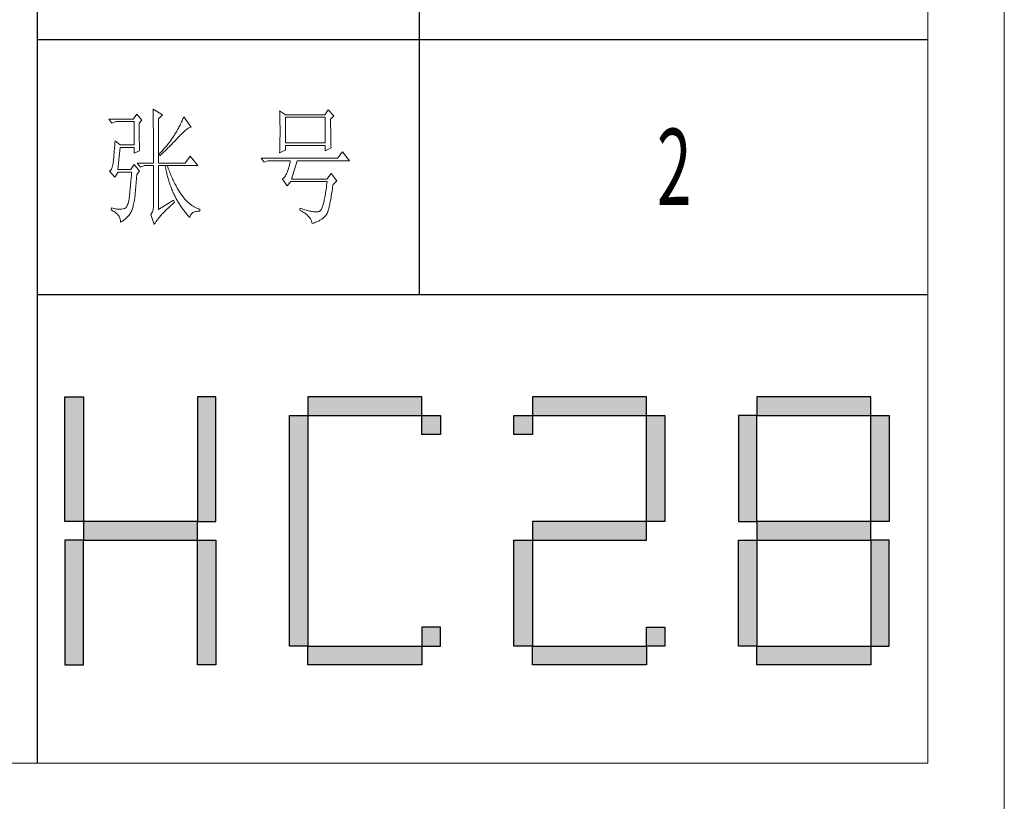
# Model space of a CAD drawing. Units: millimetres. Extents: x 8592 to 13492, y -79431 to -15485.
# Drawn here: x 12876 to 13360, y -58043 to -57658 of the extents above; entities that cross this region are included whole.
import ezdxf

# ---------------------------------------------------------------- set-up
doc = ezdxf.new("R2010")
doc.units = ezdxf.units.MM
doc.layers.add('打印框', color=1, linetype='Continuous', lineweight=13)
doc.layers.add('轮廓线', color=7, linetype='Continuous', lineweight=25)
doc.styles.add('宋体', font='txt', dxfattribs={"width": 0.6})

# ---------------------------------------------------------------- blocks, each defined once
blk = doc.blocks.new('标')
h = blk.add_hatch(color=256)
h.paths.add_polyline_path([(6023.578, 3542.383), (6024.298, 3542.383), (6024.298, 3547.135), (6023.578, 3547.135)])
h.paths.add_polyline_path([(6024.298, 3541.663), (6023.578, 3541.663), (6023.578, 3536.911), (6024.298, 3536.911)])
h.paths.add_polyline_path([(6028.762, 3541.663), (6028.762, 3542.383), (6024.298, 3542.383), (6024.298, 3541.663)])
h.paths.add_polyline_path([(6028.762, 3542.383), (6029.482, 3542.383), (6029.482, 3547.135), (6028.762, 3547.135)])
h.paths.add_polyline_path([(6028.762, 3536.911), (6029.482, 3536.911), (6029.482, 3541.663), (6028.762, 3541.663)])
h.paths.add_polyline_path([(6033.082, 3546.415), (6032.362, 3546.415), (6032.362, 3537.631), (6033.082, 3537.631)])
h.paths.add_polyline_path([(6037.546, 3546.415), (6037.546, 3547.135), (6033.082, 3547.135), (6033.082, 3546.415)])
h.paths.add_polyline_path([(6037.546, 3536.911), (6037.546, 3537.631), (6033.082, 3537.631), (6033.082, 3536.911)])
h.paths.add_polyline_path([(6037.546, 3537.631), (6038.266, 3537.631), (6038.266, 3538.351), (6037.546, 3538.351)])
h.paths.add_polyline_path([(6038.266, 3546.415), (6037.546, 3546.415), (6037.546, 3545.695), (6038.266, 3545.695)])
h.paths.add_polyline_path([(6041.146, 3546.415), (6041.146, 3545.695), (6041.866, 3545.695), (6041.866, 3546.415)])
h.paths.add_polyline_path([(6046.33, 3546.415), (6046.33, 3547.135), (6041.866, 3547.135), (6041.866, 3546.415)])
h.paths.add_polyline_path([(6046.33, 3542.383), (6047.05, 3542.383), (6047.05, 3546.415), (6046.33, 3546.415)])
h.paths.add_polyline_path([(6046.33, 3541.663), (6046.33, 3542.383), (6041.866, 3542.383), (6041.866, 3541.663)])
h.paths.add_polyline_path([(6041.866, 3541.663), (6041.146, 3541.663), (6041.146, 3537.631), (6041.866, 3537.631)])
h.paths.add_polyline_path([(6041.866, 3537.631), (6041.866, 3536.911), (6046.33, 3536.911), (6046.33, 3537.631)])
h.paths.add_polyline_path([(6047.05, 3537.631), (6047.05, 3538.351), (6046.33, 3538.351), (6046.33, 3537.631)])
h.paths.add_polyline_path([(6050.65, 3541.663), (6049.93, 3541.663), (6049.93, 3537.631), (6050.65, 3537.631)])
h.paths.add_polyline_path([(6050.65, 3546.415), (6049.93, 3546.415), (6049.93, 3542.383), (6050.65, 3542.383)])
h.paths.add_polyline_path([(6055.114, 3546.415), (6055.114, 3547.135), (6050.65, 3547.135), (6050.65, 3546.415)])
h.paths.add_polyline_path([(6055.834, 3546.415), (6055.114, 3546.415), (6055.114, 3542.383), (6055.834, 3542.383)])
h.paths.add_polyline_path([(6055.114, 3541.663), (6055.114, 3542.383), (6050.65, 3542.383), (6050.65, 3541.663)])
h.paths.add_polyline_path([(6055.834, 3541.663), (6055.114, 3541.663), (6055.114, 3537.631), (6055.834, 3537.631)])
h.paths.add_polyline_path([(6055.114, 3536.911), (6055.114, 3537.631), (6050.65, 3537.631), (6050.65, 3536.911)])
for points in [[(6024.298, 3542.383), (6023.578, 3542.383), (6023.578, 3547.135), (6024.298, 3547.135)], [(6028.762, 3542.383), (6029.482, 3542.383), (6029.482, 3547.135), (6028.762, 3547.135)], [(6033.082, 3546.415), (6037.546, 3546.415), (6037.546, 3547.135), (6033.082, 3547.135)], [(6041.866, 3546.415), (6046.33, 3546.415), (6046.33, 3547.135), (6041.866, 3547.135)], [(6050.65, 3546.415), (6055.114, 3546.415), (6055.114, 3547.135), (6050.65, 3547.135)], [(6033.082, 3537.631), (6032.362, 3537.631), (6032.362, 3546.415), (6033.082, 3546.415)], [(6037.546, 3546.415), (6038.266, 3546.415), (6038.266, 3545.695), (6037.546, 3545.695)], [(6041.146, 3546.415), (6041.866, 3546.415), (6041.866, 3545.695), (6041.146, 3545.695)], [(6047.05, 3542.383), (6046.33, 3542.383), (6046.33, 3546.415), (6047.05, 3546.415)], [(6049.93, 3542.383), (6050.65, 3542.383), (6050.65, 3546.415), (6049.93, 3546.415)], [(6055.834, 3542.383), (6055.114, 3542.383), (6055.114, 3546.415), (6055.834, 3546.415)], [(6024.298, 3541.663), (6028.762, 3541.663), (6028.762, 3542.383), (6024.298, 3542.383)], [(6041.866, 3541.663), (6046.33, 3541.663), (6046.33, 3542.383), (6041.866, 3542.383)], [(6050.65, 3541.663), (6055.114, 3541.663), (6055.114, 3542.383), (6050.65, 3542.383)], [(6024.298, 3541.663), (6023.578, 3541.663), (6023.578, 3536.911), (6024.298, 3536.911)], [(6028.762, 3541.663), (6029.482, 3541.663), (6029.482, 3536.911), (6028.762, 3536.911)], [(6041.866, 3537.631), (6041.146, 3537.631), (6041.146, 3541.663), (6041.866, 3541.663)], [(6050.65, 3537.631), (6049.93, 3537.631), (6049.93, 3541.663), (6050.65, 3541.663)], [(6055.114, 3537.631), (6055.834, 3537.631), (6055.834, 3541.663), (6055.114, 3541.663)], [(6037.546, 3537.631), (6038.266, 3537.631), (6038.266, 3538.351), (6037.546, 3538.351)], [(6046.33, 3538.351), (6047.05, 3538.351), (6047.05, 3537.631), (6046.33, 3537.631)], [(6033.082, 3537.631), (6037.546, 3537.631), (6037.546, 3536.911), (6033.082, 3536.911)], [(6041.866, 3537.631), (6046.33, 3537.631), (6046.33, 3536.911), (6041.866, 3536.911)], [(6050.65, 3537.631), (6055.114, 3537.631), (6055.114, 3536.911), (6050.65, 3536.911)]]:
    blk.add_lwpolyline(points, close=True)
blk = doc.blocks.new('文字')
blk.add_line((3870.01, 615.32), (3870.01, 214.32))
at = {"layer": '轮廓线', "color": 7, "lineweight": 0}
for p, q in [((3765.42, 287.1), (3765.43, 286.9)), ((3769.15, 284.96), (3765.42, 287.1)), ((3765.43, 286.9), (3765.43, 286.68)), ((3765.43, 286.68), (3765.44, 286.45)), ((3765.44, 286.45), (3765.45, 286.21)), ((3815.17, 286.51), (3815.19, 286.05)), ((3817.5, 284.96), (3815.17, 286.51)), ((3834.29, 286.9), (3832.9, 284.96)), ((3836.47, 284.57), (3834.29, 286.9)), ((3757.65, 283.21), (3748.01, 283.21)), ((3748.01, 283.21), (3749.25, 281.65)), ((3759.04, 285.15), (3757.65, 283.21)), ((3761.06, 282.82), (3759.04, 285.15)), ((3759.98, 281.65), (3761.06, 282.82)), ((3765.45, 286.21), (3765.45, 285.96)), ((3765.45, 285.96), (3765.46, 285.69)), ((3765.46, 285.69), (3765.47, 285.41)), ((3765.47, 285.41), (3765.47, 285.11)), ((3765.47, 285.11), (3765.48, 284.81)), ((3765.48, 284.81), (3765.48, 284.49)), ((3765.48, 284.49), (3765.49, 284.15)), ((3765.49, 284.15), (3765.49, 283.81)), ((3765.49, 283.81), (3765.5, 283.45)), ((3765.5, 283.45), (3765.5, 283.08)), ((3765.5, 283.08), (3765.51, 282.69)), ((3765.51, 282.69), (3765.51, 282.29)), ((3767.59, 283.4), (3769.15, 284.96)), ((3767.59, 265.9), (3767.59, 283.4)), ((3776.82, 282.53), (3776.62, 282.12)), ((3777, 282.94), (3776.82, 282.53)), ((3777.19, 283.35), (3777, 282.94)), ((3777.37, 283.77), (3777.19, 283.35)), ((3777.55, 284.18), (3777.37, 283.77)), ((3780.34, 280.1), (3777.55, 284.18)), ((3815.19, 286.05), (3815.21, 285.59)), ((3815.21, 285.59), (3815.22, 285.12)), ((3815.22, 285.12), (3815.24, 284.65)), ((3815.24, 284.65), (3815.25, 284.18)), ((3815.25, 284.18), (3815.26, 283.7)), ((3815.26, 283.7), (3815.27, 283.23)), ((3815.27, 283.23), (3815.28, 282.75)), ((3815.28, 282.75), (3815.29, 282.26)), ((3832.9, 284.96), (3817.5, 284.96)), ((3817.5, 273.88), (3817.5, 283.99)), ((3817.5, 283.99), (3833.05, 283.99)), ((3833.05, 283.99), (3833.05, 273.88)), ((3835.23, 283.21), (3836.47, 284.57)), ((3835.23, 282.95), (3835.23, 283.21)), ((3835.23, 281.51), (3835.23, 282.95)), ((3749.25, 281.65), (3750.96, 282.24)), ((3750.96, 282.24), (3757.96, 282.24)), ((3757.96, 282.24), (3757.96, 273.1)), ((3759.98, 281.32), (3759.98, 281.65)), ((3759.98, 280.71), (3759.98, 281.32)), ((3759.98, 280.12), (3759.98, 280.71)), ((3759.98, 279.53), (3759.98, 280.12)), ((3759.98, 278.96), (3759.98, 279.53)), ((3759.99, 278.4), (3759.98, 278.96)), ((3765.51, 282.29), (3765.52, 281.88)), ((3765.52, 281.88), (3765.52, 281.46)), ((3765.52, 281.46), (3765.52, 281.02)), ((3765.52, 281.02), (3765.53, 280.57)), ((3765.53, 280.57), (3765.53, 280.1)), ((3765.53, 280.1), (3765.54, 279.63)), ((3765.54, 279.63), (3765.54, 279.13)), ((3765.54, 279.13), (3765.54, 278.63)), ((3775.17, 279.28), (3774.71, 278.49)), ((3775.39, 279.69), (3775.17, 279.28)), ((3775.6, 280.09), (3775.39, 279.69)), ((3775.82, 280.49), (3775.6, 280.09)), ((3776.02, 280.9), (3775.82, 280.49)), ((3776.23, 281.3), (3776.02, 280.9)), ((3776.43, 281.71), (3776.23, 281.3)), ((3776.62, 282.12), (3776.43, 281.71)), ((3777.7, 278.41), (3778.05, 278.72)), ((3778.05, 278.72), (3778.38, 279)), ((3778.38, 279), (3778.7, 279.25)), ((3778.7, 279.25), (3779, 279.46)), ((3779, 279.46), (3779.28, 279.64)), ((3779.28, 279.64), (3779.54, 279.8)), ((3779.54, 279.8), (3779.79, 279.92)), ((3779.79, 279.92), (3780.02, 280.01)), ((3780.02, 280.01), (3780.23, 280.07)), ((3780.23, 280.07), (3780.34, 280.1)), ((3815.29, 282.26), (3815.3, 281.78)), ((3815.3, 281.78), (3815.31, 281.29)), ((3815.31, 281.29), (3815.32, 280.3)), ((3815.32, 280.3), (3815.33, 279.31)), ((3815.33, 279.31), (3815.33, 277.32)), ((3835.23, 280.83), (3835.23, 281.51)), ((3835.23, 280.17), (3835.23, 280.83)), ((3835.24, 279.53), (3835.23, 280.17)), ((3835.24, 278.91), (3835.24, 279.53)), ((3835.24, 278.32), (3835.24, 278.91)), ((3759.99, 277.85), (3759.99, 278.4)), ((3760, 277.32), (3759.99, 277.85)), ((3760, 276.8), (3760, 277.32)), ((3760, 276.29), (3760, 276.8)), ((3760.01, 275.79), (3760, 276.29)), ((3760.02, 275.3), (3760.01, 275.79)), ((3760.03, 274.83), (3760.02, 275.3)), ((3760.03, 274.37), (3760.03, 274.83)), ((3765.54, 278.63), (3765.55, 278.11)), ((3765.55, 278.11), (3765.55, 277.58)), ((3765.55, 277.58), (3765.55, 277.04)), ((3765.55, 277.04), (3765.56, 276.48)), ((3765.56, 276.48), (3765.56, 275.91)), ((3765.56, 275.91), (3765.56, 275.33)), ((3765.56, 275.33), (3765.56, 274.74)), ((3772.49, 275.02), (3772.25, 274.69)), ((3772.73, 275.35), (3772.49, 275.02)), ((3772.96, 275.68), (3772.73, 275.35)), ((3773.18, 276.01), (3772.96, 275.68)), ((3773.4, 276.34), (3773.18, 276.01)), ((3773.61, 276.66), (3773.4, 276.34)), ((3773.81, 276.98), (3773.61, 276.66)), ((3774.01, 277.3), (3773.81, 276.98)), ((3773.95, 274.57), (3774.23, 274.87)), ((3774.25, 277.69), (3774.01, 277.3)), ((3774.23, 274.87), (3774.52, 275.17)), ((3774.48, 278.09), (3774.25, 277.69)), ((3774.71, 278.49), (3774.48, 278.09)), ((3774.52, 275.17), (3774.8, 275.46)), ((3774.8, 275.46), (3775.35, 276.05)), ((3775.35, 276.05), (3775.62, 276.34)), ((3775.62, 276.34), (3775.68, 276.4)), ((3775.68, 276.4), (3776.12, 276.87)), ((3776.12, 276.87), (3776.54, 277.3)), ((3776.54, 277.3), (3776.94, 277.7)), ((3776.94, 277.7), (3777.33, 278.07)), ((3777.33, 278.07), (3777.7, 278.41)), ((3815.3, 274.82), (3815.29, 274.34)), ((3815.31, 275.32), (3815.3, 274.82)), ((3815.32, 276.31), (3815.31, 275.81)), ((3815.31, 275.81), (3815.31, 275.32)), ((3815.33, 277.32), (3815.32, 276.31)), ((3835.25, 277.75), (3835.24, 278.32)), ((3835.25, 277.2), (3835.25, 277.75)), ((3835.26, 276.67), (3835.25, 277.2)), ((3835.26, 276.17), (3835.26, 276.67)), ((3835.27, 275.7), (3835.26, 276.17)), ((3835.28, 275.24), (3835.27, 275.7)), ((3835.29, 274.8), (3835.28, 275.24)), ((3835.3, 274.39), (3835.29, 274.8)), ((3750.25, 271.44), (3750.2, 270.87)), ((3750.3, 272.03), (3750.25, 271.44)), ((3750.34, 272.65), (3750.3, 272.03)), ((3750.39, 273.29), (3750.34, 272.65)), ((3750.44, 273.96), (3750.39, 273.29)), ((3750.49, 274.65), (3750.44, 273.96)), ((3752.51, 273.1), (3750.49, 274.65)), ((3751.58, 263.38), (3752.51, 272.13)), ((3757.96, 273.1), (3752.51, 273.1)), ((3752.51, 272.13), (3757.96, 272.13)), ((3757.96, 272.13), (3757.96, 269.79)), ((3760.04, 273.92), (3760.03, 274.37)), ((3760.05, 273.48), (3760.04, 273.92)), ((3760.06, 273.05), (3760.05, 273.48)), ((3760.07, 272.64), (3760.06, 273.05)), ((3760.08, 272.24), (3760.07, 272.64)), ((3760.1, 271.85), (3760.08, 272.24)), ((3760.11, 271.48), (3760.1, 271.85)), ((3760.12, 271.12), (3760.11, 271.48)), ((3760.13, 270.77), (3760.12, 271.12)), ((3765.56, 274.74), (3765.56, 274.12)), ((3765.56, 274.12), (3765.57, 273.5)), ((3765.57, 273.5), (3765.57, 272.87)), ((3765.57, 272.87), (3765.57, 272.22)), ((3765.57, 272.22), (3765.57, 271.56)), ((3765.57, 271.56), (3765.57, 270.88)), ((3769.13, 270.91), (3768.81, 270.56)), ((3769.45, 271.26), (3769.13, 270.91)), ((3769.76, 271.62), (3769.45, 271.26)), ((3770.06, 271.96), (3769.76, 271.62)), ((3770.02, 270.66), (3770.65, 271.27)), ((3770.36, 272.31), (3770.06, 271.96)), ((3770.65, 272.65), (3770.36, 272.31)), ((3770.93, 273), (3770.65, 272.65)), ((3770.65, 271.27), (3770.96, 271.57)), ((3771.21, 273.34), (3770.93, 273)), ((3770.96, 271.57), (3771.27, 271.88)), ((3771.48, 273.68), (3771.21, 273.34)), ((3771.27, 271.88), (3771.58, 272.18)), ((3771.74, 274.02), (3771.48, 273.68)), ((3771.58, 272.18), (3772.19, 272.78)), ((3772, 274.35), (3771.74, 274.02)), ((3772.25, 274.69), (3772, 274.35)), ((3772.19, 272.78), (3772.78, 273.38)), ((3772.78, 273.38), (3773.37, 273.98)), ((3773.37, 273.98), (3773.95, 274.57)), ((3815.17, 269.99), (3817.5, 270.96)), ((3815.23, 271.49), (3815.19, 270.58)), ((3815.24, 271.96), (3815.23, 271.49)), ((3815.25, 272.43), (3815.24, 271.96)), ((3815.26, 272.9), (3815.25, 272.43)), ((3815.28, 273.37), (3815.26, 272.9)), ((3815.29, 274.34), (3815.28, 273.85)), ((3815.28, 273.85), (3815.28, 273.37)), ((3833.05, 273.88), (3817.5, 273.88)), ((3817.5, 270.96), (3817.5, 272.9)), ((3817.5, 272.9), (3833.05, 272.9)), ((3833.05, 272.9), (3833.05, 270.77)), ((3833.05, 270.77), (3835.38, 271.93)), ((3835.3, 274.01), (3835.3, 274.39)), ((3835.31, 273.64), (3835.3, 274.01)), ((3835.32, 273.3), (3835.31, 273.64)), ((3835.34, 272.98), (3835.32, 273.3)), ((3835.35, 272.68), (3835.34, 272.98)), ((3835.36, 272.41), (3835.35, 272.68)), ((3835.37, 272.16), (3835.36, 272.41)), ((3835.38, 271.93), (3835.37, 272.16)), ((3749.87, 267.2), (3749.83, 266.86)), ((3749.91, 267.58), (3749.87, 267.2)), ((3749.95, 267.97), (3749.91, 267.58)), ((3749.99, 268.39), (3749.95, 267.97)), ((3750.03, 268.84), (3749.99, 268.39)), ((3750.07, 269.31), (3750.03, 268.84)), ((3750.12, 269.81), (3750.07, 269.31)), ((3750.16, 270.33), (3750.12, 269.81)), ((3750.2, 270.87), (3750.16, 270.33)), ((3757.96, 269.79), (3760.13, 270.77)), ((3765.57, 270.88), (3765.57, 269.49)), ((3765.57, 269.49), (3765.57, 268.78)), ((3765.57, 268.78), (3765.57, 265.9)), ((3768.15, 269.85), (3767.91, 269.6)), ((3767.91, 269.6), (3768.06, 268.82)), ((3768.06, 268.82), (3768.39, 269.13)), ((3768.48, 270.2), (3768.15, 269.85)), ((3768.39, 269.13), (3768.72, 269.44)), ((3768.81, 270.56), (3768.48, 270.2)), ((3768.72, 269.44), (3769.38, 270.05)), ((3769.38, 270.05), (3769.7, 270.35)), ((3769.7, 270.35), (3770.02, 270.66)), ((3780.03, 268.63), (3778.01, 265.9)), ((3782.99, 264.93), (3780.03, 268.63)), ((3837.87, 267.85), (3807.86, 267.85)), ((3807.86, 267.85), (3809.11, 266.29)), ((3815.18, 270.13), (3815.17, 269.99)), ((3815.19, 270.58), (3815.18, 270.13)), ((3839.89, 270.38), (3837.87, 267.85)), ((3842.69, 266.88), (3839.89, 270.38)), ((3748.82, 263.21), (3748.58, 262.97)), ((3749.03, 263.51), (3748.82, 263.21)), ((3749.22, 263.87), (3749.03, 263.51)), ((3749.38, 264.29), (3749.22, 263.87)), ((3749.51, 264.77), (3749.38, 264.29)), ((3749.63, 265.3), (3749.51, 264.77)), ((3749.72, 265.9), (3749.63, 265.3)), ((3749.76, 266.23), (3749.72, 265.96)), ((3749.72, 265.96), (3749.72, 265.9)), ((3749.8, 266.53), (3749.76, 266.23)), ((3749.83, 266.86), (3749.8, 266.53)), ((3756.71, 263.38), (3751.58, 263.38)), ((3757.96, 265.32), (3756.71, 263.38)), ((3760.13, 262.79), (3757.96, 265.32)), ((3759.2, 265.9), (3760.44, 264.35)), ((3759.2, 265.9), (3765.57, 265.9)), ((3760.44, 264.35), (3762, 264.93)), ((3762, 264.93), (3765.57, 264.93)), ((3765.57, 264.93), (3765.57, 249.18)), ((3767.59, 265.9), (3778.01, 265.9)), ((3767.59, 247.63), (3767.59, 264.93)), ((3767.59, 264.93), (3782.99, 264.93)), ((3770.24, 264.93), (3770.32, 264.45)), ((3770.32, 264.45), (3770.41, 263.97)), ((3770.41, 263.97), (3770.5, 263.5)), ((3770.5, 263.5), (3770.59, 263.03)), ((3771.2, 264.41), (3771.02, 264.93)), ((3771.41, 263.85), (3771.2, 264.41)), ((3771.62, 263.29), (3771.41, 263.85)), ((3771.83, 262.75), (3771.62, 263.29)), ((3809.11, 266.29), (3810.51, 266.88)), ((3810.51, 266.88), (3819.37, 266.88)), ((3818.52, 263.42), (3818.39, 263.02)), ((3818.64, 263.85), (3818.52, 263.42)), ((3818.76, 264.29), (3818.64, 263.85)), ((3818.88, 264.77), (3818.76, 264.29)), ((3819, 265.26), (3818.88, 264.77)), ((3819.13, 265.78), (3819, 265.26)), ((3819.25, 266.31), (3819.13, 265.78)), ((3819.37, 266.88), (3819.25, 266.31)), ((3819.84, 259.68), (3822.01, 266.88)), ((3822.01, 266.88), (3842.69, 266.88)), ((3748.58, 262.97), (3748.32, 262.8)), ((3748.32, 262.8), (3748.32, 262.79)), ((3748.32, 262.79), (3750.34, 260.46)), ((3750.34, 260.46), (3751.74, 262.4)), ((3751.74, 262.4), (3757.02, 262.4)), ((3756.8, 259.75), (3756.75, 259.24)), ((3756.84, 260.27), (3756.8, 259.75)), ((3756.89, 260.79), (3756.84, 260.27)), ((3756.93, 261.32), (3756.89, 260.79)), ((3756.98, 261.86), (3756.93, 261.32)), ((3757.02, 262.4), (3756.98, 261.86)), ((3758.82, 258.78), (3758.87, 259.33)), ((3758.87, 259.33), (3758.92, 259.89)), ((3758.92, 259.89), (3758.97, 260.47)), ((3758.97, 260.47), (3759.01, 261.06)), ((3759.01, 261.06), (3759.04, 261.43)), ((3759.04, 261.43), (3760.13, 262.79)), ((3770.59, 263.03), (3770.69, 262.56)), ((3770.69, 262.56), (3770.79, 262.1)), ((3770.79, 262.1), (3770.9, 261.64)), ((3770.9, 261.64), (3771.01, 261.18)), ((3771.01, 261.18), (3771.13, 260.73)), ((3771.13, 260.73), (3771.25, 260.28)), ((3771.25, 260.28), (3771.37, 259.83)), ((3771.37, 259.83), (3771.5, 259.38)), ((3771.5, 259.38), (3771.64, 258.94)), ((3772.04, 262.21), (3771.83, 262.75)), ((3772.25, 261.69), (3772.04, 262.21)), ((3772.46, 261.17), (3772.25, 261.69)), ((3772.68, 260.67), (3772.46, 261.17)), ((3772.9, 260.17), (3772.68, 260.67)), ((3773.11, 259.68), (3772.9, 260.17)), ((3773.33, 259.2), (3773.11, 259.68)), ((3816.35, 259.75), (3816.26, 259.68)), ((3816.26, 259.68), (3818.13, 256.96)), ((3816.64, 259.99), (3816.35, 259.75)), ((3816.91, 260.27), (3816.64, 259.99)), ((3817.18, 260.58), (3816.91, 260.27)), ((3817.43, 260.94), (3817.18, 260.58)), ((3817.67, 261.32), (3817.43, 260.94)), ((3817.91, 261.75), (3817.67, 261.32)), ((3818.13, 262.21), (3817.91, 261.75)), ((3818.15, 262.28), (3818.13, 262.21)), ((3818.27, 262.64), (3818.15, 262.28)), ((3818.39, 263.02), (3818.27, 262.64)), ((3833.67, 259.68), (3819.84, 259.68)), ((3835.38, 261.82), (3833.67, 259.68)), ((3837.72, 258.9), (3835.38, 261.82)), ((3756.44, 255.85), (3756.39, 255.39)), ((3756.48, 256.31), (3756.44, 255.85)), ((3756.53, 256.79), (3756.48, 256.31)), ((3756.57, 257.26), (3756.53, 256.79)), ((3756.62, 257.75), (3756.57, 257.26)), ((3756.66, 258.24), (3756.62, 257.75)), ((3756.71, 258.74), (3756.66, 258.24)), ((3756.75, 259.24), (3756.71, 258.74)), ((3758.52, 255.3), (3758.56, 255.76)), ((3758.56, 255.76), (3758.61, 256.23)), ((3758.61, 256.23), (3758.65, 256.71)), ((3758.65, 256.71), (3758.69, 257.21)), ((3758.69, 257.21), (3758.73, 257.72)), ((3758.73, 257.72), (3758.78, 258.24)), ((3758.78, 258.24), (3758.82, 258.78)), ((3771.64, 258.94), (3771.77, 258.5)), ((3771.77, 258.5), (3771.92, 258.07)), ((3771.92, 258.07), (3772.06, 257.64)), ((3772.06, 257.64), (3772.21, 257.21)), ((3772.21, 257.21), (3772.37, 256.78)), ((3772.37, 256.78), (3772.53, 256.36)), ((3772.53, 256.36), (3772.69, 255.94)), ((3772.69, 255.94), (3772.86, 255.52)), ((3772.86, 255.52), (3773.03, 255.11)), ((3773.56, 258.74), (3773.33, 259.2)), ((3773.78, 258.28), (3773.56, 258.74)), ((3774.01, 257.83), (3773.78, 258.28)), ((3774.23, 257.39), (3774.01, 257.83)), ((3774.46, 256.96), (3774.23, 257.39)), ((3774.69, 256.54), (3774.46, 256.96)), ((3774.92, 256.13), (3774.69, 256.54)), ((3775.16, 255.73), (3774.92, 256.13)), ((3775.39, 255.33), (3775.16, 255.73)), ((3818.13, 256.96), (3819.53, 258.71)), ((3819.53, 258.71), (3833.83, 258.71)), ((3833.44, 255.68), (3833.35, 254.99)), ((3833.55, 256.39), (3833.44, 255.68)), ((3833.64, 257.14), (3833.55, 256.39)), ((3833.74, 257.91), (3833.64, 257.14)), ((3833.83, 258.71), (3833.74, 257.91)), ((3835.8, 255.03), (3835.91, 255.75)), ((3835.91, 255.75), (3836.01, 256.5)), ((3836.01, 256.5), (3836.12, 257.28)), ((3836.12, 257.28), (3836.16, 257.54)), ((3836.16, 257.54), (3837.72, 258.9)), ((3755.98, 251.8), (3755.86, 251.17)), ((3756.09, 252.49), (3755.98, 251.8)), ((3756.12, 252.76), (3756.09, 252.49)), ((3756.17, 253.18), (3756.12, 252.76)), ((3756.21, 253.61), (3756.17, 253.18)), ((3756.26, 254.04), (3756.21, 253.61)), ((3756.3, 254.49), (3756.26, 254.04)), ((3756.35, 254.93), (3756.3, 254.49)), ((3756.39, 255.39), (3756.35, 254.93)), ((3758.08, 251.28), (3758.16, 251.8)), ((3758.16, 251.8), (3758.24, 252.33)), ((3758.24, 252.33), (3758.27, 252.49)), ((3758.27, 252.49), (3758.3, 252.85)), ((3758.3, 252.85), (3758.34, 253.23)), ((3758.34, 253.23), (3758.37, 253.62)), ((3758.37, 253.62), (3758.41, 254.02)), ((3758.41, 254.02), (3758.45, 254.43)), ((3758.45, 254.43), (3758.48, 254.86)), ((3758.48, 254.86), (3758.52, 255.3)), ((3773.03, 255.11), (3773.21, 254.7)), ((3773.21, 254.7), (3773.39, 254.29)), ((3773.39, 254.29), (3773.57, 253.88)), ((3773.57, 253.88), (3773.76, 253.49)), ((3773.76, 253.49), (3773.96, 253.09)), ((3773.96, 253.09), (3774.16, 252.69)), ((3774.16, 252.69), (3774.36, 252.3)), ((3774.36, 252.3), (3774.56, 251.91)), ((3774.56, 251.91), (3774.77, 251.53)), ((3775.63, 254.95), (3775.39, 255.33)), ((3775.87, 254.58), (3775.63, 254.95)), ((3776.11, 254.22), (3775.87, 254.58)), ((3776.35, 253.86), (3776.11, 254.22)), ((3776.59, 253.52), (3776.35, 253.86)), ((3776.83, 253.18), (3776.59, 253.52)), ((3777.08, 252.86), (3776.83, 253.18)), ((3777.33, 252.54), (3777.08, 252.86)), ((3777.58, 252.23), (3777.33, 252.54)), ((3777.83, 251.94), (3777.58, 252.23)), ((3778.08, 251.65), (3777.83, 251.94)), ((3778.34, 251.37), (3778.08, 251.65)), ((3832.83, 251.98), (3832.73, 251.46)), ((3832.94, 252.53), (3832.83, 251.98)), ((3833.04, 253.1), (3832.94, 252.53)), ((3833.15, 253.7), (3833.04, 253.1)), ((3833.25, 254.33), (3833.15, 253.7)), ((3833.35, 254.99), (3833.25, 254.33)), ((3835.17, 251.26), (3835.27, 251.82)), ((3835.27, 251.82), (3835.38, 252.41)), ((3835.38, 252.41), (3835.48, 253.02)), ((3835.48, 253.02), (3835.59, 253.67)), ((3835.59, 253.67), (3835.69, 254.34)), ((3835.69, 254.34), (3835.8, 255.03)), ((3749.1, 248.41), (3748.94, 247.43)), ((3749.56, 248.25), (3749.1, 248.41)), ((3750, 248.12), (3749.56, 248.25)), ((3750.41, 248.01), (3750, 248.12)), ((3750.79, 247.93), (3750.41, 248.01)), ((3751.14, 247.87), (3750.79, 247.93)), ((3751.45, 247.83), (3751.14, 247.87)), ((3751.74, 247.82), (3751.45, 247.83)), ((3751.77, 247.81), (3751.74, 247.82)), ((3752.09, 247.77), (3751.77, 247.81)), ((3752.44, 247.76), (3752.09, 247.77)), ((3752.81, 247.77), (3752.44, 247.76)), ((3753.2, 247.83), (3752.81, 247.77)), ((3753.62, 247.9), (3753.2, 247.83)), ((3754.07, 248.02), (3753.62, 247.9)), ((3754.29, 248.07), (3754.07, 248.02)), ((3754.51, 248.19), (3754.29, 248.07)), ((3754.72, 248.36), (3754.51, 248.19)), ((3754.91, 248.59), (3754.72, 248.36)), ((3755.1, 248.88), (3754.91, 248.59)), ((3755.27, 249.22), (3755.1, 248.88)), ((3755.43, 249.63), (3755.27, 249.22)), ((3755.59, 250.08), (3755.43, 249.63)), ((3755.73, 250.6), (3755.59, 250.08)), ((3755.86, 251.17), (3755.73, 250.6)), ((3757.16, 247.63), (3757.29, 248.04)), ((3757.29, 248.04), (3757.43, 248.47)), ((3757.43, 248.47), (3757.55, 248.91)), ((3757.55, 248.91), (3757.67, 249.36)), ((3757.67, 249.36), (3757.78, 249.82)), ((3757.78, 249.82), (3757.88, 250.3)), ((3757.88, 250.3), (3757.98, 250.78)), ((3757.98, 250.78), (3758.08, 251.28)), ((3765.51, 248.12), (3765.43, 247.64)), ((3765.56, 248.63), (3765.51, 248.12)), ((3765.57, 249.18), (3765.56, 248.63)), ((3773.5, 251.32), (3767.59, 247.63)), ((3770.51, 247.45), (3770.86, 247.79)), ((3770.86, 247.79), (3771.22, 248.14)), ((3771.22, 248.14), (3771.58, 248.49)), ((3771.58, 248.49), (3771.96, 248.85)), ((3771.96, 248.85), (3772.35, 249.21)), ((3772.35, 249.21), (3772.74, 249.58)), ((3772.74, 249.58), (3773.15, 249.95)), ((3773.15, 249.95), (3773.57, 250.32)), ((3773.81, 250.54), (3773.5, 251.32)), ((3773.57, 250.32), (3773.81, 250.54)), ((3774.77, 251.53), (3774.99, 251.15)), ((3774.99, 251.15), (3775.21, 250.77)), ((3775.21, 250.77), (3775.44, 250.39)), ((3775.44, 250.39), (3775.66, 250.02)), ((3775.66, 250.02), (3775.9, 249.65)), ((3775.9, 249.65), (3776.13, 249.28)), ((3776.13, 249.28), (3776.37, 248.92)), ((3776.37, 248.92), (3776.62, 248.56)), ((3776.62, 248.56), (3776.87, 248.2)), ((3776.87, 248.2), (3777.12, 247.85)), ((3777.12, 247.85), (3777.38, 247.5)), ((3778.59, 251.11), (3778.34, 251.37)), ((3778.85, 250.85), (3778.59, 251.11)), ((3779.11, 250.6), (3778.85, 250.85)), ((3779.37, 250.36), (3779.11, 250.6)), ((3779.64, 250.13), (3779.37, 250.36)), ((3779.9, 249.91), (3779.64, 250.13)), ((3780.17, 249.7), (3779.9, 249.91)), ((3780.43, 249.5), (3780.17, 249.7)), ((3780.7, 249.3), (3780.43, 249.5)), ((3780.97, 249.12), (3780.7, 249.3)), ((3781.24, 248.95), (3780.97, 249.12)), ((3781.52, 248.78), (3781.24, 248.95)), ((3781.79, 248.63), (3781.52, 248.78)), ((3782.07, 248.49), (3781.79, 248.63)), ((3782.35, 248.35), (3782.07, 248.49)), ((3782.63, 248.23), (3782.35, 248.35)), ((3782.91, 248.11), (3782.63, 248.23)), ((3783.19, 248), (3782.91, 248.11)), ((3783.48, 247.91), (3783.19, 248)), ((3783.77, 247.82), (3783.48, 247.91)), ((3783.77, 247.04), (3783.77, 247.82)), ((3823.26, 248.21), (3823.1, 247.43)), ((3823.51, 248.12), (3823.26, 248.21)), ((3824.06, 247.92), (3823.51, 248.12)), ((3824.58, 247.74), (3824.06, 247.92)), ((3825.09, 247.57), (3824.58, 247.74)), ((3831.59, 247.84), (3831.47, 247.64)), ((3831.71, 248.08), (3831.59, 247.84)), ((3831.83, 248.34), (3831.71, 248.08)), ((3831.94, 248.63), (3831.83, 248.34)), ((3832.06, 248.95), (3831.94, 248.63)), ((3832.17, 249.3), (3832.06, 248.95)), ((3832.29, 249.68), (3832.17, 249.3)), ((3832.4, 250.08), (3832.29, 249.68)), ((3832.51, 250.51), (3832.4, 250.08)), ((3832.62, 250.97), (3832.51, 250.51)), ((3832.73, 251.46), (3832.62, 250.97)), ((3834.3, 247.39), (3834.39, 247.71)), ((3834.39, 247.71), (3834.49, 248.06)), ((3834.49, 248.06), (3834.58, 248.44)), ((3834.58, 248.44), (3834.68, 248.84)), ((3834.68, 248.84), (3834.77, 249.27)), ((3834.77, 249.27), (3834.87, 249.73)), ((3834.87, 249.73), (3834.97, 250.21)), ((3834.97, 250.21), (3835.07, 250.72)), ((3835.07, 250.72), (3835.17, 251.26)), ((3748.94, 247.43), (3749.37, 247.27)), ((3749.37, 247.27), (3749.77, 247.09)), ((3749.77, 247.09), (3750.14, 246.89)), ((3750.14, 246.89), (3750.49, 246.68)), ((3750.49, 246.68), (3750.82, 246.44)), ((3750.82, 246.44), (3751.12, 246.18)), ((3751.12, 246.18), (3751.39, 245.91)), ((3751.39, 245.91), (3751.64, 245.61)), ((3751.64, 245.61), (3751.86, 245.29)), ((3751.86, 245.29), (3752.06, 244.96)), ((3752.06, 244.96), (3752.23, 244.61)), ((3752.23, 244.61), (3752.37, 244.23)), ((3752.37, 244.23), (3752.49, 243.84)), ((3752.49, 243.84), (3752.58, 243.43)), ((3754.26, 243.8), (3754.61, 244.07)), ((3754.61, 244.07), (3754.94, 244.35)), ((3754.94, 244.35), (3755.25, 244.63)), ((3755.25, 244.63), (3755.53, 244.92)), ((3755.53, 244.92), (3755.8, 245.22)), ((3755.8, 245.22), (3756.05, 245.52)), ((3756.05, 245.52), (3756.28, 245.83)), ((3756.28, 245.83), (3756.48, 246.14)), ((3756.48, 246.14), (3756.67, 246.46)), ((3756.67, 246.46), (3756.84, 246.78)), ((3756.84, 246.78), (3756.87, 246.85)), ((3756.87, 246.85), (3757.02, 247.24)), ((3757.02, 247.24), (3757.16, 247.63)), ((3764.56, 245.76), (3764.49, 245.68)), ((3764.49, 245.68), (3765.89, 241.79)), ((3764.8, 246.07), (3764.56, 245.76)), ((3765, 246.41), (3764.8, 246.07)), ((3765.18, 246.79), (3765, 246.41)), ((3765.32, 247.2), (3765.18, 246.79)), ((3765.43, 247.64), (3765.32, 247.2)), ((3767.16, 243.68), (3767.38, 243.97)), ((3767.38, 243.97), (3767.62, 244.27)), ((3767.62, 244.27), (3767.86, 244.56)), ((3767.86, 244.56), (3768.12, 244.86)), ((3768.12, 244.86), (3768.38, 245.17)), ((3768.38, 245.17), (3768.65, 245.48)), ((3768.65, 245.48), (3768.94, 245.8)), ((3768.94, 245.8), (3769.24, 246.12)), ((3769.24, 246.12), (3769.54, 246.45)), ((3769.54, 246.45), (3769.86, 246.77)), ((3769.86, 246.77), (3770.18, 247.11)), ((3770.18, 247.11), (3770.51, 247.45)), ((3777.38, 247.5), (3777.65, 247.15)), ((3777.65, 247.15), (3777.91, 246.81)), ((3777.91, 246.81), (3778.18, 246.47)), ((3778.18, 246.47), (3778.46, 246.13)), ((3778.46, 246.13), (3779.02, 245.46)), ((3779.02, 245.46), (3779.32, 245.13)), ((3779.32, 245.13), (3779.61, 244.81)), ((3779.61, 244.81), (3779.88, 244.52)), ((3779.88, 244.52), (3779.94, 244.88)), ((3779.94, 244.88), (3780.04, 245.21)), ((3780.04, 245.21), (3780.18, 245.52)), ((3780.18, 245.52), (3780.35, 245.79)), ((3780.35, 245.79), (3780.56, 246.04)), ((3780.56, 246.04), (3780.8, 246.27)), ((3780.8, 246.27), (3781.08, 246.46)), ((3781.08, 246.46), (3781.4, 246.63)), ((3781.4, 246.63), (3781.75, 246.77)), ((3781.75, 246.77), (3782.14, 246.87)), ((3782.14, 246.87), (3782.56, 246.96)), ((3782.56, 246.96), (3783.02, 247.01)), ((3783.02, 247.01), (3783.52, 247.04)), ((3783.52, 247.04), (3783.77, 247.04)), ((3823.1, 247.43), (3823.59, 247.17)), ((3823.59, 247.17), (3824.05, 246.91)), ((3824.05, 246.91), (3824.49, 246.64)), ((3824.49, 246.64), (3824.9, 246.37)), ((3824.9, 246.37), (3825.28, 246.09)), ((3825.58, 247.43), (3825.09, 247.57)), ((3825.28, 246.09), (3825.64, 245.81)), ((3826.05, 247.29), (3825.58, 247.43)), ((3825.64, 245.81), (3825.97, 245.53)), ((3825.97, 245.53), (3826.28, 245.24)), ((3826.5, 247.17), (3826.05, 247.29)), ((3826.28, 245.24), (3826.56, 244.95)), ((3826.93, 247.06), (3826.5, 247.17)), ((3826.56, 244.95), (3826.82, 244.66)), ((3826.82, 244.66), (3827.05, 244.36)), ((3827.35, 246.97), (3826.93, 247.06)), ((3827.05, 244.36), (3827.25, 244.06)), ((3827.25, 244.06), (3827.43, 243.75)), ((3827.75, 246.9), (3827.35, 246.97)), ((3828.12, 246.84), (3827.75, 246.9)), ((3828.48, 246.79), (3828.12, 246.84)), ((3828.82, 246.76), (3828.48, 246.79)), ((3829.14, 246.74), (3828.82, 246.76)), ((3829.45, 246.74), (3829.14, 246.74)), ((3829.73, 246.75), (3829.45, 246.74)), ((3830, 246.78), (3829.73, 246.75)), ((3830.24, 246.82), (3830, 246.78)), ((3830.47, 246.88), (3830.24, 246.82)), ((3830.68, 246.96), (3830.47, 246.88)), ((3830.88, 247.04), (3830.68, 246.96)), ((3830.97, 247.09), (3830.88, 247.04)), ((3831.1, 247.19), (3830.97, 247.09)), ((3831.22, 247.31), (3831.1, 247.19)), ((3831.34, 247.46), (3831.22, 247.31)), ((3831.47, 247.64), (3831.34, 247.46)), ((3831.5, 243.74), (3831.79, 243.92)), ((3831.79, 243.92), (3832.09, 244.13)), ((3832.09, 244.13), (3832.39, 244.38)), ((3832.39, 244.38), (3832.69, 244.67)), ((3832.69, 244.67), (3832.99, 245)), ((3832.99, 245), (3833.29, 245.36)), ((3833.29, 245.36), (3833.59, 245.76)), ((3833.59, 245.76), (3833.67, 245.88)), ((3833.67, 245.88), (3833.76, 246.01)), ((3833.76, 246.01), (3833.85, 246.18)), ((3833.85, 246.18), (3833.93, 246.37)), ((3833.93, 246.37), (3834.02, 246.58)), ((3834.02, 246.58), (3834.12, 246.82)), ((3834.12, 246.82), (3834.21, 247.09)), ((3834.21, 247.09), (3834.3, 247.39)), ((3752.58, 243.43), (3752.65, 243)), ((3752.65, 243), (3752.67, 242.77)), ((3752.67, 242.77), (3753.1, 243.01)), ((3753.1, 243.01), (3753.51, 243.27)), ((3753.51, 243.27), (3753.89, 243.53)), ((3753.89, 243.53), (3754.26, 243.8)), ((3765.89, 241.79), (3766.04, 242.05)), ((3766.04, 242.05), (3766.2, 242.31)), ((3766.2, 242.31), (3766.37, 242.57)), ((3766.37, 242.57), (3766.55, 242.84)), ((3766.55, 242.84), (3766.75, 243.12)), ((3766.75, 243.12), (3766.95, 243.4)), ((3766.95, 243.4), (3767.16, 243.68)), ((3827.43, 243.75), (3827.58, 243.45)), ((3827.58, 243.45), (3827.7, 243.14)), ((3827.7, 243.14), (3827.8, 242.82)), ((3827.8, 242.82), (3827.87, 242.5)), ((3827.87, 242.5), (3827.92, 242.18)), ((3827.92, 242.18), (3828.41, 242.34)), ((3828.41, 242.34), (3828.87, 242.5)), ((3828.87, 242.5), (3829.3, 242.66)), ((3829.3, 242.66), (3829.71, 242.81)), ((3829.71, 242.81), (3830.09, 242.97)), ((3830.09, 242.97), (3830.43, 243.13)), ((3830.43, 243.13), (3830.75, 243.29)), ((3830.75, 243.29), (3831.04, 243.45)), ((3831.04, 243.45), (3831.3, 243.6)), ((3831.3, 243.6), (3831.5, 243.74))]:
    blk.add_line(p, q, dxfattribs=at)

msp = doc.modelspace()

# ---------------------------------------------------------------- linework, layer by layer
for p, q in [((12885.05, -58023.88), (12885.05, -54536.38)), ((12885.05, -57668.17), (13322.49, -57668.17)), ((12885.05, -57793.48), (13322.49, -57793.48))]:
    msp.add_line(p, q)
at = {"layer": '打印框', "color": 1, "linetype": 'ByBlock', "lineweight": 13}
msp.add_lwpolyline([(8634.99, -58061.38), (13359.99, -58061.38), (13359.99, -54498.88), (8634.99, -54498.88)], close=True, dxfattribs=at)
at = {"layer": '轮廓线', "color": 0, "linetype": 'ByBlock', "lineweight": 13}
msp.add_lwpolyline([(8672.49, -58023.88), (13322.49, -58023.88), (13322.49, -54536.38), (8672.49, -54536.38)], close=True, dxfattribs=at)

# ---------------------------------------------------------------- block references
at = {"xscale": 12.55594405590045, "yscale": 12.88944723617988, "zscale": 9}
msp.add_blockref('标', (-62733.21, -103564.41), dxfattribs=at)
at = {"layer": '轮廓线', "color": 0, "linetype": 'ByBlock', "lineweight": 13, "xscale": 1.25, "yscale": 1.25, "zscale": 1.25}
msp.add_blockref('文字', (8234.99, -58061.38), dxfattribs=at)

# ---------------------------------------------------------------- texts
at = {"layer": '轮廓线', "color": 0, "linetype": 'ByBlock', "lineweight": 13, "style": '宋体', "width": 0.6}
msp.add_text('2', height=37.5, dxfattribs=at).set_placement((13189.31, -57749.57))

doc.saveas('drawing.dxf')
